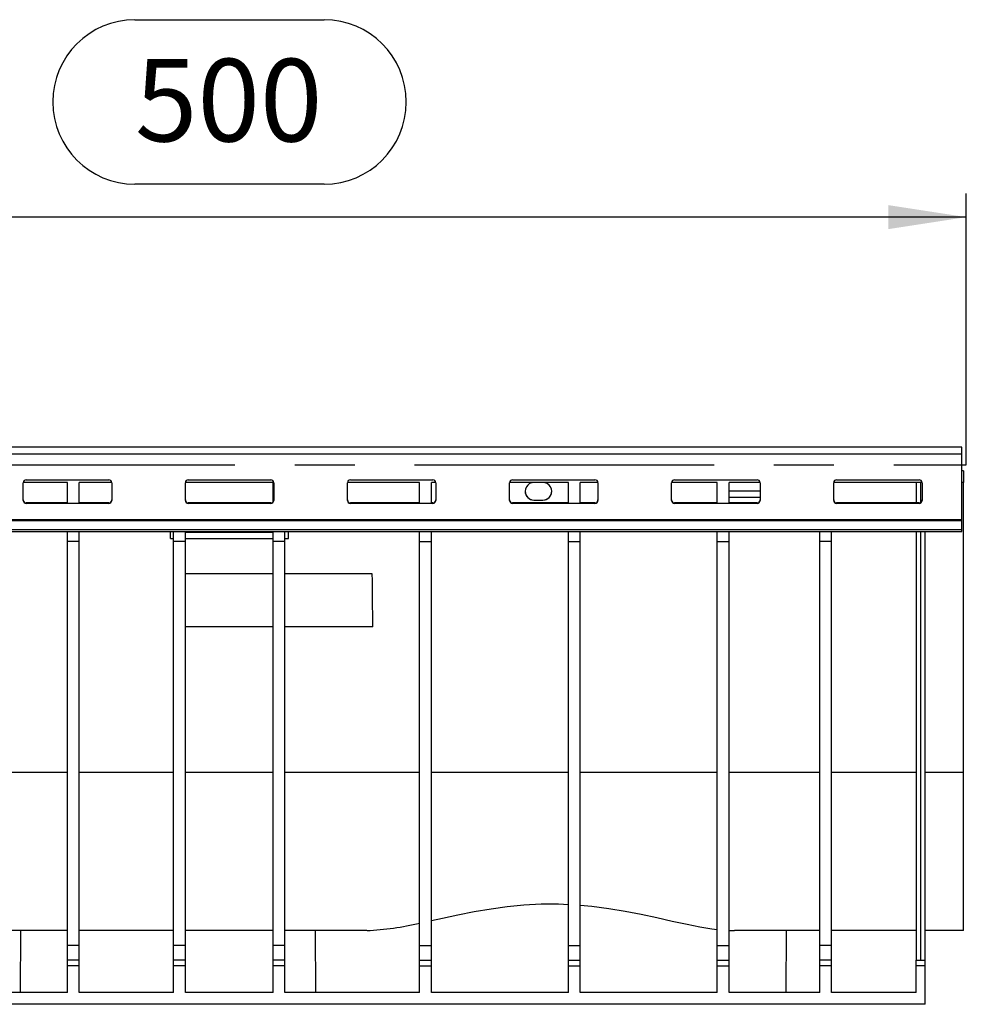
# Model space of a CAD drawing. Units: millimetres. Extents: x 56 to 3304, y 56 to 2320.
# Drawn here: x 1276 to 1597, y 1008 to 1342 of the extents above; entities that cross this region are included whole.
import ezdxf

# ---------------------------------------------------------------- set-up
doc = ezdxf.new("R2010")
doc.units = ezdxf.units.MM
doc.header["$LTSCALE"] = 8
doc.linetypes.add('CENTERX2', pattern=[20.32, 12.7, -2.54, 2.54, -2.54])
doc.layers.add('HAURATON_CENTERLINE', color=60, linetype='CENTERX2')
doc.layers.add('HAURATON_DIMENSIONING', color=1, linetype='Continuous')
doc.layers.add('HAURATON_PRODUCT_CONTOUR', color=7, linetype='Continuous', lineweight=25)
doc.styles.add('SLDTEXTSTYLE2', font='ARIAL.TTF', dxfattribs={"width": 0.948})
doc.dimstyles.new('SLDDIMSTYLE0', dxfattribs={"dimtxt": 28, "dimasz": 26.416, "dimexe": 0, "dimexo": 0.0625, "dimgap": 7, "dimtad": 1, "dimdec": 1, "dimrnd": 1e-09, "dimzin": 12, "dimdsep": 46, "dimtxsty": 'SLDTEXTSTYLE2', "dimsah": 1, "dimcen": 0.09, "dimadec": 0, "dimazin": 3, "dimtfac": 1, "dimtdec": 1, "dimtofl": 0, "dimtmove": 0, "dimatfit": 3, "dimfxl": 1, "dimfrac": 2, "dimtolj": 1, "dimtzin": 12, "dimarcsym": 0})

# ---------------------------------------------------------------- blocks, each defined once
blk = doc.blocks.new('_D')
at = {"layer": 'HAURATON_DIMENSIONING'}
for p, q in [((1314.7, 1342.23), (1378.87, 1342.23)), ((1378.87, 1286.42), (1314.7, 1286.42)), ((1096.79, 1197.26), (1096.79, 1283.26)), ((1596.79, 1191.26), (1596.79, 1283.26)), ((1596.79, 1275.26), (1096.79, 1275.26))]:
    blk.add_line(p, q, dxfattribs=at)
for centre, start, end in [((1314.7, 1314.33), 90, 270), ((1378.87, 1314.33), 270, 90)]:
    blk.add_arc(centre, 27.9, start, end, dxfattribs=at)
for points in [[(1096.79, 1275.26), (1123.2, 1271.2), (1123.2, 1279.33)], [(1596.79, 1275.26), (1570.37, 1279.33), (1570.37, 1271.2)]]:
    blk.add_solid(points, dxfattribs=at)
at = {"layer": 'HAURATON_DIMENSIONING', "insert": (1314.7, 1328.94), "char_height": 28, "attachment_point": 1, "style": 'SLDTEXTSTYLE2'}
blk.add_mtext('500', dxfattribs=at)

msp = doc.modelspace()

# ---------------------------------------------------------------- linework, layer by layer
at = {"layer": 'HAURATON_CENTERLINE'}
msp.add_line((596.79, 1191.26), (1596.79, 1191.26), dxfattribs=at)
at = {"layer": 'HAURATON_PRODUCT_CONTOUR'}
for p, q in [((1595.29, 1197.26), (598.29, 1197.26)), ((1595.29, 1194.97), (1595.29, 1197.26)), ((598.29, 1194.97), (1595.29, 1194.97)), ((1595.29, 1172.72), (1595.29, 1194.97)), ((1595.79, 1189.26), (1595.29, 1189.26)), ((1595.79, 1189.26), (1595.79, 1185.26)), ((1277.79, 1186.17), (1305.79, 1186.17)), ((1332.79, 1186.17), (1360.79, 1186.17)), ((1387.79, 1186.17), (1415.79, 1186.17)), ((1442.79, 1186.17), (1470.79, 1186.17)), ((1497.79, 1186.17), (1525.79, 1186.17)), ((1552.79, 1186.17), (1580.79, 1186.17)), ((1291.79, 1185.26), (1276.79, 1185.26)), ((1276.79, 1179.18), (1276.79, 1185.17)), ((1291.79, 1178.27), (1291.79, 1185.26)), ((1306.78, 1185.26), (1295.79, 1185.26)), ((1295.79, 1178.27), (1295.79, 1185.26)), ((1306.79, 1185.17), (1306.79, 1179.18)), ((1361.54, 1185.26), (1331.79, 1185.26)), ((1331.79, 1179.18), (1331.79, 1185.17)), ((1361.54, 1178.61), (1361.54, 1185.26)), ((1361.79, 1185.17), (1361.79, 1179.18)), ((1411.29, 1185.26), (1386.79, 1185.26)), ((1386.79, 1179.18), (1386.79, 1185.17)), ((1411.29, 1178.27), (1411.29, 1185.26)), ((1416.78, 1185.26), (1415.29, 1185.26)), ((1415.29, 1178.27), (1415.29, 1185.26)), ((1416.79, 1185.17), (1416.79, 1179.18)), ((1461.79, 1185.26), (1441.79, 1185.26)), ((1441.79, 1179.18), (1441.79, 1185.17)), ((1461.79, 1178.27), (1461.79, 1185.26)), ((1471.78, 1185.26), (1465.79, 1185.26)), ((1465.79, 1178.27), (1465.79, 1185.26)), ((1471.79, 1185.17), (1471.79, 1179.18)), ((1512.29, 1185.26), (1496.79, 1185.26)), ((1496.79, 1179.18), (1496.79, 1185.17)), ((1512.29, 1178.27), (1512.29, 1185.26)), ((1526.78, 1185.26), (1516.29, 1185.26)), ((1516.29, 1178.27), (1516.29, 1185.26)), ((1526.79, 1182.26), (1516.29, 1182.26)), ((1526.79, 1185.17), (1526.79, 1179.18)), ((1581.78, 1185.26), (1551.79, 1185.26)), ((1551.79, 1179.18), (1551.79, 1185.17)), ((1579.79, 1185.26), (1579.79, 1178.32)), ((1581.29, 1185.26), (1581.29, 1178.45)), ((1581.79, 1185.17), (1581.79, 1179.18)), ((1595.79, 1185.26), (1595.29, 1185.26)), ((1595.79, 1086.89), (1595.79, 1185.26)), ((1450.09, 1179.29), (1450.09, 1179.26)), ((1450.09, 1179.29), (1453.09, 1179.29)), ((1450.09, 1179.26), (1453.09, 1179.26)), ((1453.09, 1179.29), (1453.09, 1179.26)), ((1516.29, 1180.26), (1526.79, 1180.26)), ((1277.79, 1178.18), (1277.79, 1178.32)), ((1291.79, 1178.32), (1277.79, 1178.32)), ((1305.79, 1178.18), (1277.79, 1178.18)), ((1305.79, 1178.32), (1295.79, 1178.32)), ((1305.79, 1178.32), (1305.79, 1178.18)), ((1332.79, 1178.18), (1332.79, 1178.32)), ((1360.79, 1178.32), (1332.79, 1178.32)), ((1360.79, 1178.18), (1332.79, 1178.18)), ((1360.79, 1178.32), (1360.79, 1178.18)), ((1387.79, 1178.18), (1387.79, 1178.32)), ((1411.29, 1178.32), (1387.79, 1178.32)), ((1415.79, 1178.18), (1387.79, 1178.18)), ((1415.79, 1178.32), (1415.29, 1178.32)), ((1415.79, 1178.32), (1415.79, 1178.18)), ((1442.79, 1178.18), (1442.79, 1178.32)), ((1461.79, 1178.32), (1442.79, 1178.32)), ((1470.79, 1178.18), (1442.79, 1178.18)), ((1470.79, 1178.32), (1465.79, 1178.32)), ((1470.79, 1178.32), (1470.79, 1178.18)), ((1497.79, 1178.18), (1497.79, 1178.32)), ((1512.29, 1178.32), (1497.79, 1178.32)), ((1525.79, 1178.18), (1497.79, 1178.18)), ((1525.79, 1178.32), (1516.29, 1178.32)), ((1525.79, 1178.32), (1525.79, 1178.18)), ((1552.79, 1178.18), (1552.79, 1178.32)), ((1580.79, 1178.32), (1552.79, 1178.32)), ((1580.79, 1178.18), (1552.79, 1178.18)), ((1580.79, 1178.32), (1580.79, 1178.18)), ((598.29, 1172.72), (1595.29, 1172.72)), ((598.29, 1172.4), (1595.29, 1172.4)), ((1595.29, 1172.4), (1595.29, 1172.72)), ((1595.29, 1169.32), (1595.29, 1172.4)), ((598.29, 1169.32), (1595.29, 1169.32)), ((1595.29, 1168.66), (1595.29, 1169.32)), ((598.29, 1168.66), (1595.29, 1168.66)), ((1291.79, 1165.26), (1291.79, 1168.66)), ((1295.79, 1165.26), (1295.79, 1168.66)), ((1326.79, 1166.26), (1326.79, 1168.66)), ((1326.79, 1166.26), (1327.79, 1166.26)), ((1327.79, 1165.26), (1327.79, 1168.66)), ((1331.79, 1165.26), (1331.79, 1168.66)), ((1361.54, 1168.26), (1331.79, 1168.26)), ((1331.79, 1166.26), (1361.54, 1166.26)), ((1361.54, 1165.26), (1361.54, 1168.66)), ((1365.54, 1165.26), (1365.54, 1168.66)), ((1365.54, 1166.26), (1366.79, 1166.26)), ((1366.79, 1166.26), (1366.79, 1168.66)), ((1411.29, 1165.26), (1411.29, 1168.66)), ((1415.29, 1165.26), (1415.29, 1168.66)), ((1461.79, 1165.26), (1461.79, 1168.66)), ((1465.79, 1165.26), (1465.79, 1168.66)), ((1512.29, 1165.26), (1512.29, 1168.66)), ((1516.29, 1165.26), (1516.29, 1168.66)), ((1547.04, 1165.26), (1547.04, 1168.66)), ((1551.04, 1165.26), (1551.04, 1168.66)), ((1579.79, 1168.66), (1579.79, 1023.26)), ((1581.29, 1168.66), (1581.29, 1023.26)), ((1582.79, 1023.26), (1582.79, 1168.66)), ((1295.79, 1165.26), (1291.79, 1165.26)), ((1291.79, 1028.26), (1291.79, 1165.26)), ((1295.79, 1028.26), (1295.79, 1165.26)), ((1331.79, 1165.26), (1327.79, 1165.26)), ((1327.79, 1028.26), (1327.79, 1165.26)), ((1331.79, 1028.26), (1331.79, 1165.26)), ((1365.54, 1165.26), (1361.54, 1165.26)), ((1361.54, 1028.26), (1361.54, 1165.26)), ((1365.54, 1028.26), (1365.54, 1165.26)), ((1411.29, 1165.26), (1415.29, 1165.26)), ((1411.29, 1028.26), (1411.29, 1165.26)), ((1415.29, 1028.26), (1415.29, 1165.26)), ((1461.79, 1165.26), (1465.79, 1165.26)), ((1461.79, 1028.26), (1461.79, 1165.26)), ((1465.79, 1028.26), (1465.79, 1165.26)), ((1512.29, 1165.26), (1516.29, 1165.26)), ((1512.29, 1028.26), (1512.29, 1165.26)), ((1516.29, 1028.26), (1516.29, 1165.26)), ((1551.04, 1165.26), (1547.04, 1165.26)), ((1547.04, 1028.26), (1547.04, 1165.26)), ((1551.04, 1028.26), (1551.04, 1165.26)), ((1361.54, 1154.26), (1331.79, 1154.26)), ((1395.21, 1154.26), (1365.54, 1154.26)), ((1361.54, 1136.26), (1331.79, 1136.26)), ((1395.41, 1136.26), (1365.54, 1136.26)), ((1291.79, 1086.89), (1243.79, 1086.89)), ((1327.79, 1086.89), (1295.79, 1086.89)), ((1361.54, 1086.89), (1331.79, 1086.89)), ((1411.29, 1086.89), (1365.54, 1086.89)), ((1461.79, 1086.89), (1415.29, 1086.89)), ((1512.29, 1086.89), (1465.79, 1086.89)), ((1547.04, 1086.89), (1516.29, 1086.89)), ((1579.79, 1086.89), (1551.04, 1086.89)), ((1595.79, 1086.89), (1582.79, 1086.89)), ((1595.79, 1033.26), (1595.79, 1086.89)), ((1291.79, 1033.26), (1243.79, 1033.26)), ((1275.81, 1012.26), (1275.96, 1033.26)), ((1327.79, 1033.26), (1295.79, 1033.26)), ((1361.54, 1033.26), (1331.79, 1033.26)), ((1393.42, 1033.26), (1365.54, 1033.26)), ((1375.79, 1033.26), (1375.93, 1012.26)), ((1516.29, 1033.35), (1518.15, 1033.26)), ((1547.04, 1033.26), (1518.15, 1033.26)), ((1535.64, 1012.26), (1535.79, 1033.26)), ((1579.79, 1033.26), (1551.04, 1033.26)), ((1595.79, 1033.26), (1582.79, 1033.26)), ((1295.79, 1028.26), (1291.79, 1028.26)), ((1291.79, 1023.26), (1291.79, 1028.26)), ((1295.79, 1023.26), (1295.79, 1028.26)), ((1331.79, 1028.26), (1327.79, 1028.26)), ((1327.79, 1023.26), (1327.79, 1028.26)), ((1331.79, 1023.26), (1331.79, 1028.26)), ((1365.54, 1028.26), (1361.54, 1028.26)), ((1361.54, 1023.26), (1361.54, 1028.26)), ((1365.54, 1023.26), (1365.54, 1028.26)), ((1411.29, 1028.26), (1415.29, 1028.26)), ((1411.29, 1023.26), (1411.29, 1028.26)), ((1415.29, 1023.26), (1415.29, 1028.26)), ((1461.79, 1028.26), (1465.79, 1028.26)), ((1461.79, 1023.26), (1461.79, 1028.26)), ((1465.79, 1023.26), (1465.79, 1028.26)), ((1512.29, 1028.26), (1516.29, 1028.26)), ((1512.29, 1023.26), (1512.29, 1028.26)), ((1516.29, 1023.26), (1516.29, 1028.26)), ((1551.04, 1028.26), (1547.04, 1028.26)), ((1547.04, 1023.26), (1547.04, 1028.26)), ((1551.04, 1023.26), (1551.04, 1028.26)), ((1295.79, 1023.26), (1291.79, 1023.26)), ((1291.79, 1021.28), (1291.79, 1023.26)), ((1295.79, 1021.28), (1295.79, 1023.26)), ((1331.79, 1023.26), (1327.79, 1023.26)), ((1327.79, 1021.28), (1327.79, 1023.26)), ((1331.79, 1021.28), (1331.79, 1023.26)), ((1365.54, 1023.26), (1361.54, 1023.26)), ((1361.54, 1021.28), (1361.54, 1023.26)), ((1365.54, 1021.28), (1365.54, 1023.26)), ((1411.29, 1023.26), (1415.29, 1023.26)), ((1411.29, 1021.28), (1411.29, 1023.26)), ((1415.29, 1021.28), (1415.29, 1023.26)), ((1461.79, 1023.26), (1465.79, 1023.26)), ((1461.79, 1021.28), (1461.79, 1023.26)), ((1465.79, 1021.28), (1465.79, 1023.26)), ((1512.29, 1023.26), (1516.29, 1023.26)), ((1512.29, 1021.28), (1512.29, 1023.26)), ((1516.29, 1021.28), (1516.29, 1023.26)), ((1551.04, 1023.26), (1547.04, 1023.26)), ((1547.04, 1021.28), (1547.04, 1023.26)), ((1551.04, 1021.28), (1551.04, 1023.26)), ((1579.79, 1023.26), (1581.29, 1023.26)), ((1579.79, 1021.28), (1579.79, 1023.26)), ((1581.29, 1023.26), (1582.79, 1023.26)), ((1582.79, 1021.28), (1582.79, 1023.26)), ((1295.79, 1021.28), (1291.79, 1021.28)), ((1291.79, 1012.26), (1291.79, 1021.28)), ((1295.79, 1012.26), (1295.79, 1021.28)), ((1331.79, 1021.28), (1327.79, 1021.28)), ((1327.79, 1012.26), (1327.79, 1021.28)), ((1331.79, 1012.26), (1331.79, 1021.28)), ((1365.54, 1021.28), (1361.54, 1021.28)), ((1361.54, 1012.26), (1361.54, 1021.28)), ((1365.54, 1012.26), (1365.54, 1021.28)), ((1411.29, 1021.28), (1415.29, 1021.28)), ((1411.29, 1012.26), (1411.29, 1021.28)), ((1415.29, 1012.26), (1415.29, 1021.28)), ((1461.79, 1021.28), (1465.79, 1021.28)), ((1461.79, 1012.26), (1461.79, 1021.28)), ((1465.79, 1012.26), (1465.79, 1021.28)), ((1512.29, 1021.28), (1516.29, 1021.28)), ((1512.29, 1012.26), (1512.29, 1021.28)), ((1516.29, 1012.26), (1516.29, 1021.28)), ((1551.04, 1021.28), (1547.04, 1021.28)), ((1547.04, 1012.26), (1547.04, 1021.28)), ((1551.04, 1012.26), (1551.04, 1021.28)), ((1582.79, 1021.28), (1579.79, 1021.28)), ((1579.79, 1012.26), (1579.79, 1021.28)), ((1582.79, 1008.26), (1582.79, 1021.28)), ((1291.79, 1012.26), (1243.79, 1012.26)), ((1327.79, 1012.26), (1295.79, 1012.26)), ((1361.54, 1012.26), (1331.79, 1012.26)), ((1411.29, 1012.26), (1365.54, 1012.26)), ((1461.79, 1012.26), (1415.29, 1012.26)), ((1512.29, 1012.26), (1465.79, 1012.26)), ((1547.04, 1012.26), (1516.29, 1012.26)), ((1579.79, 1012.26), (1551.04, 1012.26)), ((1582.79, 1008.26), (610.79, 1008.26))]:
    msp.add_line(p, q, dxfattribs=at)
at = {"layer": 'HAURATON_PRODUCT_CONTOUR', "flags": 128}
for points in [[(1415.29, 1036.68), (1419.03, 1037.51), (1424.27, 1038.63), (1429.81, 1039.72), (1435.51, 1040.69), (1441.04, 1041.44), (1446.67, 1041.99), (1452.53, 1042.29), (1458.41, 1042.3), (1461.79, 1042.15)], [(1465.79, 1041.89), (1469.76, 1041.53), (1475.46, 1040.78), (1481.03, 1039.85), (1486.51, 1038.79), (1491.81, 1037.67), (1497.02, 1036.52), (1502.02, 1035.45), (1506.35, 1034.59), (1510.48, 1033.9), (1512.29, 1033.69)]]:
    msp.add_lwpolyline(points, dxfattribs=at)
at = {"layer": 'HAURATON_PRODUCT_CONTOUR'}
for centre, radius, start, end in [((1277.79, 1185.17), 0.999, 89.9357, 179.9356), ((1305.79, 1185.17), 0.999, 0.0644, 90.0643), ((1332.79, 1185.17), 0.999, 89.9357, 179.9356), ((1360.79, 1185.17), 0.999, 0.0644, 90.0643), ((1387.79, 1185.17), 0.999, 89.9357, 179.9356), ((1415.79, 1185.17), 0.999, 0.0644, 90.0643), ((1442.79, 1185.17), 0.999, 89.9357, 179.9356), ((1470.79, 1185.17), 0.999, 0.0644, 90.0643), ((1497.79, 1185.17), 0.999, 89.9357, 179.9356), ((1525.79, 1185.17), 0.999, 0.0644, 90.0643), ((1552.79, 1185.17), 0.999, 89.9357, 179.9356), ((1580.79, 1185.17), 0.999, 0.0644, 90.0643), ((1450.09, 1182.26), 3, 89.9989, 270.0011), ((1450.09, 1182.29), 3, 180.0007, 270.0007), ((1453.09, 1182.26), 3, 269.9989, 90.0011), ((1453.09, 1182.29), 3, 269.9992, 359.9994), ((1277.79, 1179.32), 0.999, 180.0644, 270.0643), ((1277.79, 1179.18), 0.999, 180.0644, 270.0643), ((1305.79, 1179.32), 0.999, 269.9357, 359.9356), ((1305.79, 1179.18), 0.999, 269.9357, 359.9356), ((1332.79, 1179.32), 0.999, 180.0644, 270.0643), ((1332.79, 1179.18), 0.999, 180.0644, 270.0643), ((1360.79, 1179.18), 0.999, 269.9357, 359.9356), ((1387.79, 1179.32), 0.999, 180.0644, 270.0643), ((1387.79, 1179.18), 0.999, 180.0644, 270.0643), ((1415.79, 1179.32), 0.999, 269.9357, 359.9356), ((1415.79, 1179.18), 0.999, 269.9357, 359.9356), ((1442.79, 1179.32), 0.999, 180.0644, 270.0643), ((1442.79, 1179.18), 0.999, 180.0644, 270.0643), ((1470.79, 1179.32), 0.999, 269.9357, 359.9356), ((1470.79, 1179.18), 0.999, 269.9357, 359.9356), ((1497.79, 1179.32), 0.999, 180.0644, 270.0643), ((1497.79, 1179.18), 0.999, 180.0644, 270.0643), ((1525.79, 1179.32), 0.999, 269.9357, 359.9356), ((1525.79, 1179.18), 0.999, 269.9357, 359.9356), ((1552.79, 1179.32), 0.999, 180.0644, 270.0643), ((1552.79, 1179.18), 0.999, 180.0644, 270.0643), ((1580.79, 1179.32), 0.999, 269.9357, 359.9356), ((1580.79, 1179.18), 0.999, 269.9357, 359.9356), ((1360.79, 1179.32), 1, 269.9845, 318.5094), ((1389.09, 1127.13), 93.96, 272.646, 283.6658)]:
    msp.add_arc(centre, radius, start, end, dxfattribs=at)
msp.add_ellipse((1361.79, -6663.49), major_axis=(0, 9167.18), ratio=0.006981, start_param=5.72996, end_param=5.733709, dxfattribs=at)

# ---------------------------------------------------------------- dimensions: what is measured, and where the dimension line sits
at = {"layer": 'HAURATON_DIMENSIONING'}
dim = msp.add_linear_dim(base=(1096.79, 1275.26), p1=(1596.79, 1191.26), p2=(1096.79, 1197.26), dimstyle='SLDDIMSTYLE0', dxfattribs=at)
dim.commit()
dim.dimension.update_dxf_attribs({"geometry": '_D', "text_midpoint": (1346.79, 1275.26), "dimtype": 160})

doc.saveas('drawing.dxf')
